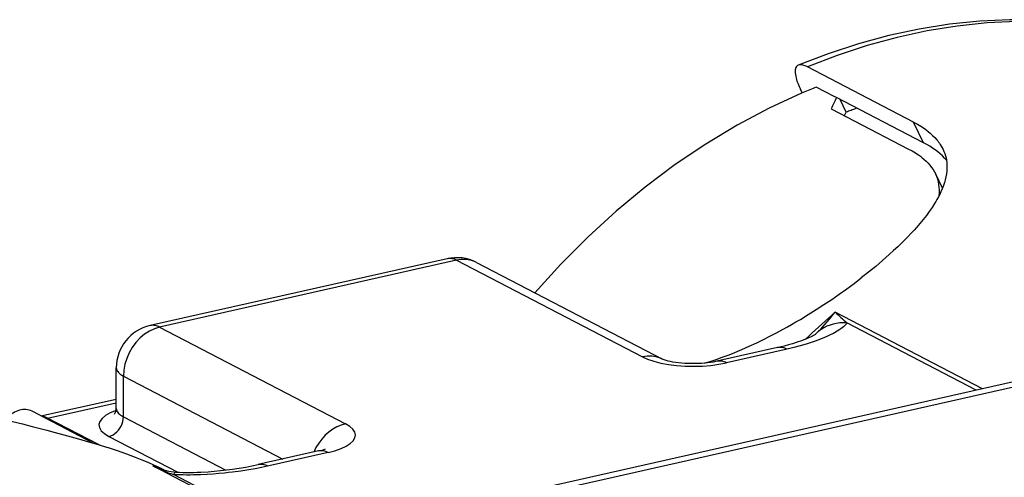
# Model space of a CAD drawing. Extents: x 0 to 420, y 0 to 297.
# Drawn here: x 318 to 349, y 248 to 262 of the extents above; entities that cross this region are included whole.
import ezdxf

# ---------------------------------------------------------------- set-up
doc = ezdxf.new("R2010")
doc.units = 0
doc.layers.get('0').update_dxf_attribs({"linetype": 'CONTINUOUS'})

msp = doc.modelspace()

# ---------------------------------------------------------------- linework, layer by layer
at = {"color": 7}
for p, q in [((345.723297, 258.582397), (342.461945, 260.277649)), ((342.295837, 259.479004), (342.239655, 259.595917)), ((343.280975, 259.374115), (342.731293, 259.659821)), ((343.354248, 259.336029), (343.280975, 259.374115)), ((346.029297, 257.945526), (343.354248, 259.336029)), ((343.652649, 258.886383), (343.46402, 259.278961)), ((343.189606, 258.993195), (345.571503, 257.755066)), ((343.59845, 258.78067), (343.652649, 258.886383)), ((346.029297, 257.945526), (345.723297, 258.582397)), ((346.611389, 256.550354), (346.403534, 256.982941)), ((368.079468, 254.772232), (315.358704, 242.907837)), ((331.371948, 254.383408), (322.238403, 252.327972)), ((331.664734, 254.335541), (322.531189, 252.280121)), ((331.664734, 254.335541), (337.381256, 251.364075)), ((332.279663, 254.265686), (337.996185, 251.29422)), ((361.269989, 253.40358), (321.728455, 244.505066)), ((347.844452, 250.382278), (343.309387, 252.739624)), ((347.65036, 250.338593), (343.671082, 252.407043)), ((322.531189, 252.280121), (328.247742, 249.30864)), ((342.79776, 252.150925), (342.694244, 252.049438)), ((341.537384, 251.648895), (339.673889, 251.229523)), ((341.83017, 251.601028), (339.966705, 251.181671)), ((321.197876, 249.774246), (321.197876, 251.027176)), ((321.417358, 250.77652), (326.325073, 248.225479)), ((321.417358, 249.523605), (321.417358, 250.77652)), ((318.881622, 249.548141), (321.197876, 250.069397)), ((319.08667, 249.48053), (321.197876, 249.955643)), ((320.487823, 248.713226), (318.606232, 249.691284)), ((320.670868, 248.657074), (319.08667, 249.48053)), ((321.417358, 249.523605), (324.567017, 247.886383)), ((320.971802, 248.92218), (323.090637, 247.820801)), ((327.4216, 248.472229), (325.558105, 248.052872)), ((327.714386, 248.424377), (325.850891, 248.005005)), ((326.854645, 245.658676), (322.31958, 248.016022)), ((322.396332, 247.982895), (322.31958, 248.016022)), ((322.658813, 247.892075), (322.666046, 247.888321)), ((326.937439, 245.677307), (322.95816, 247.745758))]:
    msp.add_line(p, q, dxfattribs=at)
for points in [[(350.506134, 261.660553), (349.598419, 261.721771), (348.681061, 261.730347), (347.756134, 261.68631), (346.825958, 261.589752), (345.892853, 261.440887), (344.959015, 261.240112), (344.026703, 260.987885), (343.098175, 260.684845), (342.17569, 260.331696)], [(350.695099, 261.605896), (349.801117, 261.666473), (348.896698, 261.674652), (347.984039, 261.630341), (347.06546, 261.533661), (346.143097, 261.384857), (345.219391, 261.184296), (344.296417, 260.932495), (343.376495, 260.630035), (342.461945, 260.277679)], [(342.17572, 260.331726), (342.153961, 260.320435), (342.134918, 260.305603), (342.118622, 260.287262), (342.105103, 260.265564), (342.095428, 260.2435), (342.087982, 260.218872), (342.082764, 260.191803), (342.080292, 260.169952), (342.079102, 260.14679), (342.080261, 260.098907), (342.085968, 260.046661), (342.096161, 259.990356), (342.110718, 259.930298), (342.122772, 259.888306), (342.136749, 259.84491), (342.170074, 259.75412), (342.202637, 259.676361), (342.239655, 259.595917)], [(342.461945, 260.277679), (342.422577, 260.296936), (342.384857, 260.312958), (342.348907, 260.325714), (342.314789, 260.335144), (342.282623, 260.341217), (342.252594, 260.343903), (342.224701, 260.343201), (342.199005, 260.339142), (342.17569, 260.331696)], [(342.731293, 259.659821), (342.680328, 259.639313), (342.629425, 259.618622), (342.578461, 259.597778), (342.527618, 259.576752), (342.476715, 259.555603), (342.425873, 259.534271), (342.375031, 259.512817), (342.324249, 259.49118), (342.273468, 259.469391)], [(342.273468, 259.469391), (341.279938, 259.008392), (340.299835, 258.487701), (339.336334, 257.909027), (338.392548, 257.274139), (337.471466, 256.585175), (336.57608, 255.844238), (335.709137, 255.053741), (334.873444, 254.216156), (334.071686, 253.334198)], [(343.983551, 259.009186), (343.946747, 258.99588), (343.909943, 258.982513), (343.873199, 258.969025), (343.836395, 258.955475), (343.799591, 258.941833), (343.762848, 258.928101), (343.726105, 258.914276), (343.689362, 258.90036), (343.652618, 258.886383)], [(345.723297, 258.582397), (345.78244, 258.550903), (345.840088, 258.518677), (345.894531, 258.486725), (345.94751, 258.454102), (346.02536, 258.403046), (346.09967, 258.350464), (346.170349, 258.296326), (346.237305, 258.240692), (346.309113, 258.175293), (346.375824, 258.108002), (346.437317, 258.038849), (346.466309, 258.003265), (346.493958, 257.967224), (346.519775, 257.931396), (346.54425, 257.895142), (346.575043, 257.845703), (346.603394, 257.795532), (346.629272, 257.744629)], [(346.629272, 257.744629), (346.658173, 257.679871), (346.683167, 257.614044), (346.704254, 257.54718), (346.721405, 257.479279), (346.73465, 257.4104), (346.743988, 257.340576), (346.748688, 257.284027), (346.750885, 257.226929), (346.750641, 257.169312), (346.74884, 257.125702), (346.745667, 257.081848), (346.735291, 256.993225), (346.719574, 256.903503), (346.698608, 256.812775), (346.672455, 256.721069), (346.641266, 256.628448), (346.605103, 256.534943), (346.564117, 256.440643), (346.526337, 256.361481), (346.485382, 256.28183), (346.441284, 256.201721), (346.406219, 256.141357), (346.369446, 256.08075), (346.291016, 255.958893), (346.206451, 255.83667), (346.115845, 255.713745), (346.019409, 255.59024), (345.917419, 255.466248), (345.810089, 255.341843), (345.740387, 255.263931), (345.668793, 255.185913), (345.52005, 255.029724), (345.364288, 254.873413), (345.238586, 254.751907), (345.109131, 254.630539), (344.976105, 254.509415), (344.874115, 254.418793), (344.770325, 254.328369), (344.557556, 254.148361), (344.33844, 253.969666), (344.113464, 253.792572)], [(345.571503, 257.755066), (345.67691, 257.697571), (345.776947, 257.63739), (345.82489, 257.606262), (345.871429, 257.574524), (345.931183, 257.531158), (345.988342, 257.486694), (346.042786, 257.441071), (346.108734, 257.380798), (346.170013, 257.318726), (346.226562, 257.254883), (346.278259, 257.189362), (346.325012, 257.122162), (346.366791, 257.053345), (346.403534, 256.982941)], [(346.734161, 257.413605), (346.675201, 257.478851), (346.611359, 257.542633), (346.542511, 257.60498), (346.468903, 257.665771), (346.390411, 257.725006), (346.307098, 257.782623), (346.219147, 257.838623), (346.126495, 257.892914), (346.029327, 257.945526)], [(331.664703, 254.335541), (331.631256, 254.351654), (331.597931, 254.365082), (331.564606, 254.375824), (331.531647, 254.383911), (331.49881, 254.389252), (331.466461, 254.391876), (331.434479, 254.391815), (331.402924, 254.388947), (331.371979, 254.383392)], [(332.279694, 254.265686), (332.218048, 254.294525), (332.154083, 254.318268), (332.088104, 254.336792), (332.020294, 254.350006), (331.951019, 254.35788), (331.880524, 254.360382), (331.809113, 254.357452), (331.737091, 254.349182), (331.664703, 254.335541)], [(339.279114, 251.171143), (339.463013, 251.226822), (339.647614, 251.287109), (339.832733, 251.351776), (340.01825, 251.420685), (340.204041, 251.493591), (340.320251, 251.541138), (340.436493, 251.590118), (340.668915, 251.692322), (340.901093, 251.79985), (341.103912, 251.898056), (341.306213, 251.999908), (341.507904, 252.105194), (341.708801, 252.213715), (341.840179, 252.286621), (341.9711, 252.360809), (342.105621, 252.438568), (342.239594, 252.517593), (342.484436, 252.666031), (342.726929, 252.818192), (342.966766, 252.973785), (343.203613, 253.132492), (343.437103, 253.294006), (343.66684, 253.458069), (343.892426, 253.624329), (344.113464, 253.792572)], [(343.309418, 252.739594), (343.206451, 252.649567), (343.10379, 252.558838), (343.001556, 252.467499), (342.899689, 252.375488), (342.798248, 252.282837), (342.697235, 252.189545), (342.596588, 252.095673), (342.496368, 252.001129), (342.396515, 251.905945)], [(322.531158, 252.280121), (322.497711, 252.296204), (322.464386, 252.309631), (322.431061, 252.320404), (322.398102, 252.328461), (322.365265, 252.333832), (322.332916, 252.336456), (322.300934, 252.336365), (322.269379, 252.333527), (322.238434, 252.327972)], [(343.671082, 252.407043), (343.655334, 252.385376), (343.637848, 252.364044), (343.603485, 252.327347), (343.56485, 252.29155), (343.522461, 252.256592), (343.488434, 252.230865), (343.452606, 252.205582), (343.375977, 252.156128), (343.293335, 252.108124), (343.236755, 252.077698), (343.17807, 252.047867), (343.11499, 252.017471), (343.049835, 251.987656), (342.916199, 251.930786), (342.77533, 251.876038), (342.690918, 251.845413), (342.604309, 251.815491), (342.514374, 251.785889), (342.422302, 251.757019), (342.233093, 251.70192), (342.035706, 251.649872), (341.8302, 251.601028)], [(343.671051, 252.407043), (343.564728, 252.411285), (343.459137, 252.407135), (343.355011, 252.394531), (343.25296, 252.373627), (343.153717, 252.344513), (343.057953, 252.307404), (342.966278, 252.262573), (342.879364, 252.210297), (342.79776, 252.150909)], [(322.531158, 252.280121), (322.372711, 252.231689), (322.217377, 252.158722), (322.068512, 252.062775), (321.928986, 251.945709), (321.801788, 251.809937), (321.689362, 251.658234), (321.594147, 251.493683), (321.517975, 251.319672), (321.462433, 251.139679), (321.42868, 250.957367), (321.417328, 250.77652)], [(342.70285, 252.055298), (342.646606, 252.02121), (342.611359, 252.002411), (342.569672, 251.981628), (342.52179, 251.959229), (342.468445, 251.935715), (342.410126, 251.911438), (342.347321, 251.886703), (342.280334, 251.861725), (342.138916, 251.812897), (342.003418, 251.77037), (341.878021, 251.734177), (341.746277, 251.699066), (341.608521, 251.665253), (341.537384, 251.648895)], [(337.996185, 251.29422), (337.934601, 251.323059), (337.870636, 251.346771), (337.804596, 251.365326), (337.736847, 251.37851), (337.667511, 251.386383), (337.597015, 251.388885), (337.525604, 251.385986), (337.453583, 251.377716), (337.381256, 251.364075)], [(341.83017, 251.601044), (341.796722, 251.617096), (341.763336, 251.630524), (341.730072, 251.641327), (341.697052, 251.649384), (341.664276, 251.654755), (341.631866, 251.657379), (341.599884, 251.657257), (341.56839, 251.654449), (341.537384, 251.648895)], [(337.381256, 251.364075), (337.543121, 251.291718), (337.73349, 251.228027), (337.948395, 251.174225), (338.183502, 251.131439), (338.434052, 251.100525), (338.694855, 251.082123), (338.960724, 251.076599), (339.226166, 251.084076), (339.485809, 251.104401), (339.734283, 251.137146), (339.966705, 251.181671)], [(339.673889, 251.229523), (339.561279, 251.207123), (339.477295, 251.193726), (339.387604, 251.182037), (339.293304, 251.172363), (339.195435, 251.164932), (339.095032, 251.159882), (338.993134, 251.157318), (338.890686, 251.157288), (338.788757, 251.15979), (338.688293, 251.16478), (338.590393, 251.17215), (338.495941, 251.181778), (338.406219, 251.193405), (338.321991, 251.206787), (338.244751, 251.221466), (338.175262, 251.23703), (338.113434, 251.253235), (338.051086, 251.272598), (337.996429, 251.294098)], [(339.966705, 251.181671), (339.933258, 251.197754), (339.899872, 251.211182), (339.866608, 251.221954), (339.833588, 251.230011), (339.800812, 251.235382), (339.768402, 251.238007), (339.73642, 251.237915), (339.704865, 251.235077), (339.67392, 251.229523)], [(321.197845, 251.027191), (321.200653, 250.997711), (321.209015, 250.968353), (321.22287, 250.93927), (321.242218, 250.910553), (321.266937, 250.882294), (321.296967, 250.854645), (321.332123, 250.827728), (321.372345, 250.801666), (321.417328, 250.77652)], [(318.606232, 249.691284), (318.56189, 249.711594), (318.515961, 249.727295), (318.468597, 249.738342), (318.419952, 249.74469), (318.370239, 249.746353), (318.319611, 249.743317), (318.268311, 249.735626), (318.216522, 249.723312), (318.168243, 249.707855), (318.119873, 249.688568), (318.071503, 249.665543), (318.023315, 249.638855), (317.991669, 249.619278), (317.960175, 249.598175), (317.928345, 249.575165), (317.89679, 249.550659), (317.835205, 249.497803)], [(321.19278, 249.71814), (321.01297, 249.644562), (320.867462, 249.562592), (320.75943, 249.47406), (320.691376, 249.381012), (320.664886, 249.285553), (320.68045, 249.189789), (320.737823, 249.095917), (320.835724, 249.006012), (320.971832, 248.92218)], [(321.197845, 249.774261), (321.200653, 249.744781), (321.209015, 249.715424), (321.22287, 249.68634), (321.242218, 249.657623), (321.266937, 249.629364), (321.296967, 249.601715), (321.332123, 249.574799), (321.372345, 249.548737), (321.417328, 249.52359)], [(317.702545, 249.451172), (318.311218, 249.301605), (318.612946, 249.226044), (319.060303, 249.111435), (319.321899, 249.042633), (319.579987, 248.973206), (319.807587, 248.910522), (320.031494, 248.847351), (320.340424, 248.757416), (320.640045, 248.666626), (320.92923, 248.57515)], [(319.0867, 249.48056), (319.066315, 249.490631), (319.045929, 249.499786), (319.025665, 249.507904), (319.005402, 249.515076), (318.985138, 249.52121), (318.964996, 249.526398), (318.944977, 249.530548), (318.925079, 249.533722), (318.905243, 249.535858)], [(319.028595, 249.471741), (319.035004, 249.47229), (319.041412, 249.472931), (319.047882, 249.473724), (319.054352, 249.474579), (319.060822, 249.475555), (319.067291, 249.476654), (319.073761, 249.477814), (319.080231, 249.479126), (319.0867, 249.48053)], [(320.971832, 248.92215), (321.035187, 248.941559), (321.097321, 248.970734), (321.156891, 249.009125), (321.212677, 249.055939), (321.26358, 249.11026), (321.308502, 249.170929), (321.346588, 249.236725), (321.377106, 249.306366), (321.399323, 249.378326), (321.412811, 249.451263), (321.417328, 249.52359)], [(328.247711, 249.308655), (328.115692, 249.270111), (327.985504, 249.214447), (327.859039, 249.142426), (327.738068, 249.055084), (327.624298, 248.953644), (327.519257, 248.839569), (327.424469, 248.714447), (327.341339, 248.579987), (327.271027, 248.438171)], [(327.714386, 248.424377), (327.925873, 248.479767), (328.112152, 248.54483), (328.26944, 248.618347), (328.394562, 248.698761), (328.484955, 248.784454), (328.538788, 248.873688), (328.554901, 248.964569), (328.533051, 249.055389), (328.473663, 249.144165), (328.377899, 249.229156), (328.247711, 249.308624)], [(322.658813, 247.892075), (322.516388, 247.963409), (322.357513, 248.03775), (322.183105, 248.114441), (321.994141, 248.192902), (321.791656, 248.272583), (321.660034, 248.322311), (321.523834, 248.372223), (321.380524, 248.423233), (321.232971, 248.474274), (320.92923, 248.57515)], [(327.714386, 248.424377), (327.680939, 248.44046), (327.647552, 248.453888), (327.614288, 248.464661), (327.581268, 248.472748), (327.548492, 248.478088), (327.516083, 248.480713), (327.4841, 248.480621), (327.452545, 248.477783), (327.4216, 248.472229)], [(323.0401, 247.823639), (323.142914, 247.818405), (323.249084, 247.815033), (323.357513, 247.813446), (323.467438, 247.813538), (323.578156, 247.815186), (323.689331, 247.818298), (323.80069, 247.822784), (324.021759, 247.835434), (324.213257, 247.850204), (324.402679, 247.868164), (324.589508, 247.889069), (324.773315, 247.912796), (324.97879, 247.943115), (325.178864, 247.976715), (325.372375, 248.013382), (325.558105, 248.052872)], [(325.850861, 248.005035), (325.817413, 248.021088), (325.784088, 248.034515), (325.750763, 248.045319), (325.717804, 248.053375), (325.684967, 248.058746), (325.652618, 248.061371), (325.620636, 248.061249), (325.589081, 248.058441), (325.558136, 248.052887)], [(322.439484, 247.965057), (322.426178, 247.970795), (322.412872, 247.976471), (322.399567, 247.982178), (322.386261, 247.987854), (322.372955, 247.9935), (322.359589, 247.999176), (322.346283, 248.004791), (322.332916, 248.010406), (322.319611, 248.016022)], [(322.396332, 247.982895), (322.493164, 247.944351), (322.580017, 247.914185), (322.656921, 247.8909), (322.734375, 247.870651), (322.811584, 247.853714), (322.888519, 247.840149), (322.964813, 247.830078), (323.0401, 247.823639)], [(325.850891, 248.005005), (325.662994, 247.964752), (325.470734, 247.92749), (325.274475, 247.893204), (325.028717, 247.855194), (324.778076, 247.821777), (324.651001, 247.806824), (324.522736, 247.79306), (324.349884, 247.776642), (324.174927, 247.762527), (323.997864, 247.75087), (323.787872, 247.740616), (323.575165, 247.734467), (323.467773, 247.733093), (323.35968, 247.733002), (323.252991, 247.734253), (323.145752, 247.737), (323.052124, 247.740692), (322.95816, 247.745758)], [(323.04007, 247.823639), (323.031281, 247.823151), (323.02243, 247.820587), (323.013458, 247.815979), (323.004364, 247.809326), (322.995209, 247.800629), (322.985992, 247.789886), (322.976715, 247.777161), (322.967438, 247.762421), (322.95816, 247.745758)]]:
    msp.add_lwpolyline(points, dxfattribs=at)
for centre, radius, start, end in [((356.479492, 252.82193), 14.652836, 153.604684, 155.091849), ((345.333313, 256.474915), 1.184956, 352.887672, 25.393291), ((331.664734, 253.082626), 1.333333, 62.535573, 102.685262), ((337.527191, 257.241211), 7.327638, 315.996721, 322.098273), ((350.67392, 260.37915), 10.611161, 226.050059, 228.703328), ((322.531189, 251.027191), 1.333333, 102.685262, 180.000801), ((320.929443, 249.765808), 0.26802, 322.738603, 1.801575), ((327.198456, 249.591995), 1.141327, 281.2697, 292.38263), ((324.653503, 252.633362), 5.173494, 243.184941, 250.870092)]:
    msp.add_arc(centre, radius, start, end, dxfattribs=at)

doc.saveas('drawing.dxf')
